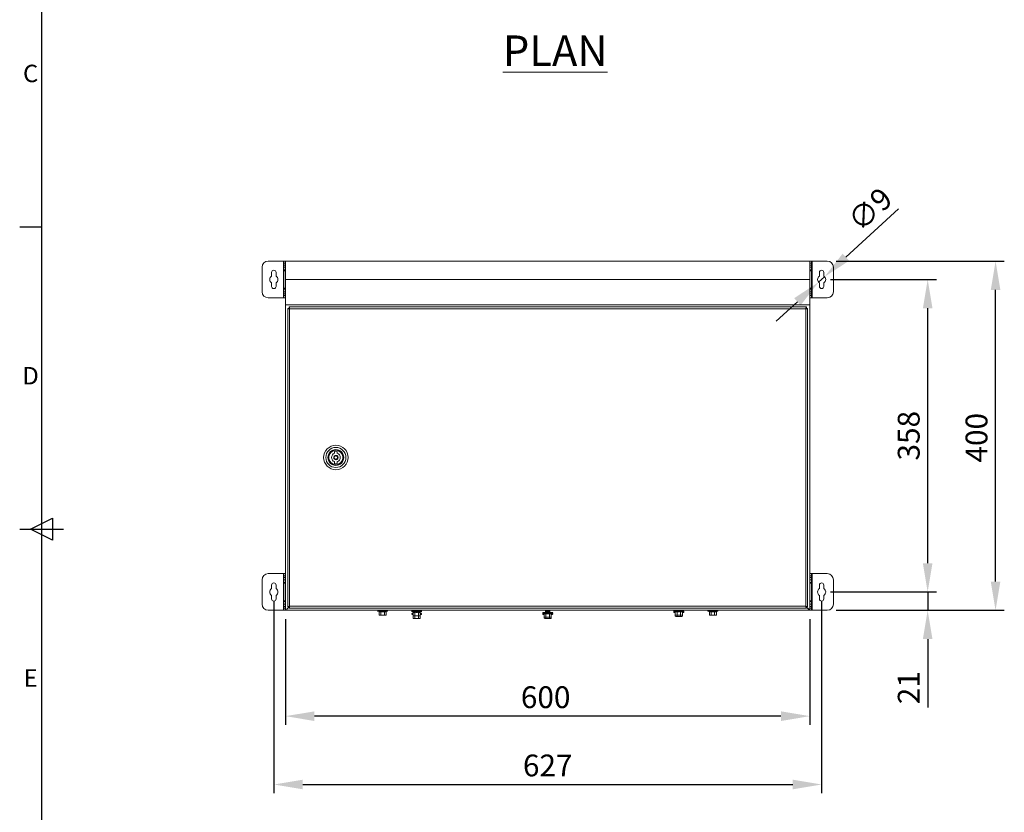
# Model space of a CAD drawing. Units: millimetres. Extents: x 63 to 4384, y 73 to 3148.
# Drawn here: x 259 to 1386, y 1338 to 2246 of the extents above; entities that cross this region are included whole.
import ezdxf
from ezdxf.enums import TextEntityAlignment as Align

# ---------------------------------------------------------------- set-up
doc = ezdxf.new("R2010")
doc.units = ezdxf.units.MM
doc.header["$LTSCALE"] = 2
doc.header["$PDSIZE"] = -1
doc.layers.add('Dimensions', color=7, linetype='Continuous')
doc.layers.add('Title Block', color=7, linetype='Continuous')
doc.styles.add('ISO Proportional', font='ARIALN.TTF', dxfattribs={"width": 0.8})
doc.styles.add('SLDTEXTSTYLE1', font='romans.shx', dxfattribs={"width": 0.75})
doc.styles.get("Standard").update_dxf_attribs({"font": 'romans.shx', "width": 0.8})
doc.dimstyles.new('SLDDIMSTYLE2', dxfattribs={"dimscale": 10, "dimtxt": 2.5, "dimasz": 3.302, "dimexe": 1, "dimexo": 1, "dimgap": 0.926042, "dimtad": 1, "dimdec": 0, "dimrnd": 1e-09, "dimzin": 12, "dimdsep": 46, "dimtxsty": 'Standard', "dimcen": 2, "dimadec": 0, "dimazin": 3, "dimtfac": 1, "dimtdec": 0, "dimtmove": 0, "dimatfit": 0, "dimfxl": 1, "dimfrac": 2, "dimtolj": 1, "dimtzin": 12, "dimarcsym": 0})

# ---------------------------------------------------------------- blocks, each defined once
blk = doc.blocks.new('ISO A1 title block')
at = {"layer": 'Title Block'}
for p, q in [((20, 574), (20, 20)), ((15, 366.25), (20, 366.25)), ((17.5, 297), (22.5, 299.5)), ((22.5, 299.5), (22.5, 294.5)), ((15, 297), (25, 297)), ((22.5, 294.5), (17.5, 297))]:
    blk.add_line(p, q, dxfattribs=at)
at = {"layer": 'Title Block', "style": 'ISO Proportional'}
for s, p in [('C', (17.5, 400.875)), ('D', (17.5, 331.625)), ('E', (17.5, 262.375))]:
    blk.add_text(s, height=4, dxfattribs=at).set_placement(p, align=Align.MIDDLE)
at = {"layer": 'Title Block', "style": 'ISO Proportional', "flags": 8}
for tag, p in [('FILENAME', (747, 43)), ('DATE', (772, 43)), ('SCALE', (802, 43)), ('EDITION', (787, 23)), ('SHEET', (802, 23))]:
    blk.add_attdef(tag, text='', height=2.5, dxfattribs=at).set_placement(p, align=Align.MIDDLE_LEFT)
blk.add_attdef('DRAWING_NUMBER', text='', height=3, dxfattribs=at).set_placement((755, 25), align=Align.MIDDLE)
blk = doc.blocks.new('*D13')
at = {"layer": 'Defpoints', "color": 0, "transparency": 16777216}
for p in [(1183.8, 1969.6), (1376.4, 1969.6), (1183.8, 1569.6)]:
    blk.add_point(p, dxfattribs=at)
at = {"layer": 'Dimensions', "color": 0, "lineweight": -2, "transparency": 16777216}
for p, q in [((1193.8, 1969.6), (1386.4, 1969.6)), ((1376.4, 1602.6), (1376.4, 1936.6)), ((1193.8, 1569.6), (1386.4, 1569.6))]:
    blk.add_line(p, q, dxfattribs=at)
at = {"layer": 'Dimensions', "color": 0, "transparency": 16777216}
for points in [[(1370.9, 1936.6), (1381.9, 1936.6), (1376.4, 1969.6)], [(1370.9, 1602.6), (1381.9, 1602.6), (1376.4, 1569.6)]]:
    blk.add_solid(points, dxfattribs=at)
at = {"layer": 'Dimensions', "color": 0, "transparency": 16777216, "insert": (1342.1, 1767.3), "char_height": 25, "attachment_point": 2, "rotation": 90}
blk.add_mtext('\\A1;400', dxfattribs=at)
blk = doc.blocks.new('*D14')
at = {"layer": 'Defpoints', "color": 0, "transparency": 16777216}
for p in [(563.8, 1569.6), (1163.8, 1569.6), (563.8, 1448.4)]:
    blk.add_point(p, dxfattribs=at)
at = {"layer": 'Dimensions', "color": 0, "lineweight": -2, "transparency": 16777216}
for p, q in [((563.8, 1559.6), (563.8, 1438.4)), ((1163.8, 1559.6), (1163.8, 1438.4)), ((1130.8, 1448.4), (596.8, 1448.4))]:
    blk.add_line(p, q, dxfattribs=at)
at = {"layer": 'Dimensions', "color": 0, "transparency": 16777216}
for points in [[(596.8, 1453.9), (596.8, 1442.8), (563.8, 1448.4)], [(1130.8, 1453.9), (1130.8, 1442.8), (1163.8, 1448.4)]]:
    blk.add_solid(points, dxfattribs=at)
at = {"layer": 'Dimensions', "color": 0, "transparency": 16777216, "insert": (861.4, 1482.6), "char_height": 25, "attachment_point": 2}
blk.add_mtext('\\A1;600', dxfattribs=at)
blk = doc.blocks.new('*D9')
at = {"layer": 'Defpoints', "color": 0, "transparency": 16777216}
for p in [(550.3, 1590.6), (1177.3, 1590.6), (1177.3, 1370.1)]:
    blk.add_point(p, dxfattribs=at)
at = {"layer": 'Dimensions', "color": 0, "lineweight": -2, "transparency": 16777216}
for p, q in [((550.3, 1580.6), (550.3, 1360.1)), ((1177.3, 1580.6), (1177.3, 1360.1)), ((583.3, 1370.1), (1144.3, 1370.1))]:
    blk.add_line(p, q, dxfattribs=at)
at = {"layer": 'Dimensions', "color": 0, "transparency": 16777216}
for points in [[(583.3, 1375.6), (583.3, 1364.6), (550.3, 1370.1)], [(1144.3, 1375.6), (1144.3, 1364.6), (1177.3, 1370.1)]]:
    blk.add_solid(points, dxfattribs=at)
at = {"layer": 'Dimensions', "color": 0, "transparency": 16777216, "insert": (863.8, 1391.9), "char_height": 25, "attachment_point": 5}
blk.add_mtext('\\A1;627', dxfattribs=at)
blk = doc.blocks.new('*D10')
at = {"layer": 'Defpoints', "color": 0, "transparency": 16777216}
for p in [(1177.3, 1948.6), (1298.7, 1948.6), (1177.3, 1590.6)]:
    blk.add_point(p, dxfattribs=at)
at = {"layer": 'Dimensions', "color": 0, "lineweight": -2, "transparency": 16777216}
for p, q in [((1187.3, 1948.6), (1308.7, 1948.6)), ((1298.7, 1623.6), (1298.7, 1915.6)), ((1187.3, 1590.6), (1308.7, 1590.6))]:
    blk.add_line(p, q, dxfattribs=at)
at = {"layer": 'Dimensions', "color": 0, "transparency": 16777216}
for points in [[(1293.2, 1915.6), (1304.2, 1915.6), (1298.7, 1948.6)], [(1293.2, 1623.6), (1304.2, 1623.6), (1298.7, 1590.6)]]:
    blk.add_solid(points, dxfattribs=at)
at = {"layer": 'Dimensions', "color": 0, "transparency": 16777216, "insert": (1277, 1769.6), "char_height": 25, "attachment_point": 5, "rotation": 90}
blk.add_mtext('\\A1;358', dxfattribs=at)
blk = doc.blocks.new('*D11')
at = {"layer": 'Defpoints', "color": 0, "transparency": 16777216}
for p in [(1177.3, 1590.6), (1183.8, 1569.6), (1298.7, 1569.6)]:
    blk.add_point(p, dxfattribs=at)
at = {"layer": 'Dimensions', "color": 0, "lineweight": -2, "transparency": 16777216}
for p, q in [((1298.7, 1623.6), (1298.7, 1656.6)), ((1187.3, 1590.6), (1308.7, 1590.6)), ((1298.7, 1590.6), (1298.7, 1569.6)), ((1193.8, 1569.6), (1308.7, 1569.6)), ((1298.7, 1536.6), (1298.7, 1458.4))]:
    blk.add_line(p, q, dxfattribs=at)
at = {"layer": 'Dimensions', "color": 0, "transparency": 16777216}
for points in [[(1293.2, 1623.6), (1304.2, 1623.6), (1298.7, 1590.6)], [(1293.2, 1536.6), (1304.2, 1536.6), (1298.7, 1569.6)]]:
    blk.add_solid(points, dxfattribs=at)
at = {"layer": 'Dimensions', "color": 0, "transparency": 16777216, "insert": (1277, 1481), "char_height": 25, "attachment_point": 5, "rotation": 90}
blk.add_mtext('\\A1;21', dxfattribs=at)
blk = doc.blocks.new('*D12')
at = {"layer": 'Defpoints', "color": 0, "transparency": 16777216}
for p in [(1180.7, 1951.7), (1173.9, 1945.5)]:
    blk.add_point(p, dxfattribs=at)
at = {"layer": 'Dimensions', "color": 0, "lineweight": -2, "transparency": 16777216}
for p, q in [((1205, 1974.1), (1265.4, 2029.6)), ((1173.9, 1945.5), (1180.7, 1951.7)), ((1149.6, 1923.1), (1125.3, 1900.8))]:
    blk.add_line(p, q, dxfattribs=at)
at = {"layer": 'Dimensions', "color": 0, "transparency": 16777216}
for points in [[(1201.3, 1978.1), (1208.8, 1970), (1180.7, 1951.7)], [(1145.9, 1927.2), (1153.3, 1919.1), (1173.9, 1945.5)]]:
    blk.add_solid(points, dxfattribs=at)
at = {"layer": 'Dimensions', "color": 0, "transparency": 16777216, "insert": (1232.7, 2029), "char_height": 25, "attachment_point": 5, "rotation": 42.5868}
blk.add_mtext('\\A1;∅9', dxfattribs=at)

msp = doc.modelspace()

# ---------------------------------------------------------------- linework, layer by layer
at = {"color": 7, "linetype": 'Continuous', "lineweight": 18}
for p, q in [((536.8, 1962.6), (536.8, 1934.6)), ((561.2, 1969.6), (543.8, 1969.6)), ((561.8, 1969.6), (561.2, 1969.6)), ((561.2, 1969.6), (561.2, 1927.6)), ((561.8, 1969.6), (563.8, 1969.6)), ((561.8, 1967.1), (561.8, 1969.6)), ((563.8, 1967.1), (561.8, 1967.1)), ((561.8, 1967.1), (561.8, 1965.1)), ((561.8, 1965.1), (563.8, 1965.1)), ((561.8, 1962.6), (561.8, 1965.1)), ((563.8, 1962.6), (561.8, 1962.6)), ((561.8, 1962.6), (561.8, 1959.6)), ((563.8, 1969.6), (1163.8, 1969.6)), ((563.8, 1948.6), (563.8, 1969.6)), ((1163.8, 1969.6), (1165.8, 1969.6)), ((1163.8, 1948.6), (1163.8, 1969.6)), ((1165.8, 1967.1), (1163.8, 1967.1)), ((1163.8, 1965.1), (1165.8, 1965.1)), ((1165.8, 1962.6), (1163.8, 1962.6)), ((1165.8, 1969.6), (1165.8, 1967.1)), ((1166.4, 1969.6), (1165.8, 1969.6)), ((1165.8, 1965.1), (1165.8, 1967.1)), ((1165.8, 1965.1), (1165.8, 1962.6)), ((1165.8, 1959.6), (1165.8, 1962.6)), ((1166.4, 1927.6), (1166.4, 1969.6)), ((1183.8, 1969.6), (1166.4, 1969.6)), ((1190.8, 1934.6), (1190.8, 1962.6)), ((547.8, 1956.6), (547.8, 1952.5)), ((552.8, 1952.5), (552.8, 1956.6)), ((563.8, 1959.6), (561.8, 1959.6)), ((561.8, 1958.6), (561.8, 1959.6)), ((561.8, 1958.6), (563.8, 1958.6)), ((561.8, 1938.6), (561.8, 1958.6)), ((1163.8, 1959.6), (1165.8, 1959.6)), ((1163.8, 1958.6), (1165.8, 1958.6)), ((1165.8, 1959.6), (1165.8, 1958.6)), ((1165.8, 1958.6), (1165.8, 1938.6)), ((1174.8, 1956.6), (1174.8, 1952.5)), ((1179.8, 1952.5), (1179.8, 1956.6)), ((547.8, 1944.7), (547.8, 1940.6)), ((552.8, 1940.6), (552.8, 1944.7)), ((563.8, 1938.6), (561.8, 1938.6)), ((561.8, 1937.6), (561.8, 1938.6)), ((563.8, 1948.6), (1163.8, 1948.6)), ((563.8, 1919.6), (563.8, 1948.6)), ((1163.8, 1919.6), (1163.8, 1948.6)), ((1165.8, 1938.6), (1163.8, 1938.6)), ((1165.8, 1938.6), (1165.8, 1937.6)), ((1174.8, 1944.7), (1174.8, 1940.6)), ((1179.8, 1940.6), (1179.8, 1944.7)), ((543.8, 1927.6), (561.2, 1927.6)), ((561.2, 1927.6), (561.8, 1927.6)), ((563.8, 1937.6), (561.8, 1937.6)), ((561.8, 1937.6), (561.8, 1934.6)), ((561.8, 1932.1), (561.8, 1934.6)), ((561.8, 1934.6), (563.8, 1934.6)), ((561.8, 1932.1), (561.8, 1930.1)), ((563.8, 1932.1), (561.8, 1932.1)), ((561.8, 1930.1), (563.8, 1930.1)), ((561.8, 1927.6), (561.8, 1930.1)), ((563.8, 1927.6), (561.8, 1927.6)), ((1163.8, 1937.6), (1165.8, 1937.6)), ((1163.8, 1934.6), (1165.8, 1934.6)), ((1165.8, 1932.1), (1163.8, 1932.1)), ((1163.8, 1930.1), (1165.8, 1930.1)), ((1165.8, 1927.6), (1163.8, 1927.6)), ((1165.8, 1934.6), (1165.8, 1937.6)), ((1165.8, 1934.6), (1165.8, 1932.1)), ((1165.8, 1930.1), (1165.8, 1932.1)), ((1165.8, 1930.1), (1165.8, 1927.6)), ((1165.8, 1927.6), (1166.4, 1927.6)), ((1166.4, 1927.6), (1183.8, 1927.6)), ((563.8, 1919.6), (1163.8, 1919.6)), ((563.8, 1569.6), (563.8, 1919.6)), ((567.9, 1915.6), (567.9, 1917.1)), ((567.9, 1917.1), (1159.8, 1917.1)), ((1159.8, 1915.6), (1159.8, 1917.1)), ((1163.8, 1569.6), (1163.8, 1919.6)), ((566.3, 1573.7), (566.3, 1915.5)), ((567.8, 1915.5), (566.3, 1915.5)), ((568.4, 1915), (568.4, 1574.2)), ((1159.2, 1915), (568.4, 1915)), ((1159.2, 1574.2), (1159.2, 1915)), ((1159.8, 1915.5), (1161.3, 1915.5)), ((1161.3, 1915.5), (1161.3, 1573.7)), ((619.8, 1749.4), (619.8, 1751.7)), ((622.8, 1751.7), (622.8, 1749.4)), ((619.8, 1739.9), (619.8, 1737.6)), ((622.8, 1737.6), (622.8, 1739.9)), ((536.8, 1604.6), (536.8, 1576.6)), ((561.2, 1611.6), (543.8, 1611.6)), ((561.8, 1611.6), (561.2, 1611.6)), ((561.2, 1611.6), (561.2, 1569.6)), ((561.8, 1611.6), (563.8, 1611.6)), ((561.8, 1609.1), (561.8, 1611.6)), ((563.8, 1609.1), (561.8, 1609.1)), ((561.8, 1609.1), (561.8, 1607.1)), ((561.8, 1607.1), (563.8, 1607.1)), ((561.8, 1604.6), (561.8, 1607.1)), ((563.8, 1604.6), (561.8, 1604.6)), ((561.8, 1604.6), (561.8, 1601.6)), ((563.8, 1601.6), (561.8, 1601.6)), ((561.8, 1600.6), (561.8, 1601.6)), ((561.8, 1600.6), (563.8, 1600.6)), ((561.8, 1580.6), (561.8, 1600.6)), ((1163.8, 1611.6), (1165.8, 1611.6)), ((1165.8, 1609.1), (1163.8, 1609.1)), ((1163.8, 1607.1), (1165.8, 1607.1)), ((1165.8, 1604.6), (1163.8, 1604.6)), ((1163.8, 1601.6), (1165.8, 1601.6)), ((1163.8, 1600.6), (1165.8, 1600.6)), ((1165.8, 1611.6), (1165.8, 1609.1)), ((1166.4, 1611.6), (1165.8, 1611.6)), ((1165.8, 1607.1), (1165.8, 1609.1)), ((1165.8, 1607.1), (1165.8, 1604.6)), ((1165.8, 1601.6), (1165.8, 1604.6)), ((1165.8, 1601.6), (1165.8, 1600.6)), ((1165.8, 1600.6), (1165.8, 1580.6)), ((1166.4, 1569.6), (1166.4, 1611.6)), ((1183.8, 1611.6), (1166.4, 1611.6)), ((1190.8, 1576.6), (1190.8, 1604.6)), ((547.8, 1598.6), (547.8, 1594.5)), ((552.8, 1594.5), (552.8, 1598.6)), ((1174.8, 1598.6), (1174.8, 1594.5)), ((1179.8, 1594.5), (1179.8, 1598.6)), ((547.8, 1586.7), (547.8, 1582.6)), ((552.8, 1582.6), (552.8, 1586.7)), ((563.8, 1580.6), (561.8, 1580.6)), ((561.8, 1579.6), (561.8, 1580.6)), ((563.8, 1579.6), (561.8, 1579.6)), ((561.8, 1579.6), (561.8, 1576.6)), ((1165.8, 1580.6), (1163.8, 1580.6)), ((1163.8, 1579.6), (1165.8, 1579.6)), ((1165.8, 1580.6), (1165.8, 1579.6)), ((1165.8, 1576.6), (1165.8, 1579.6)), ((1174.8, 1586.7), (1174.8, 1582.6)), ((1179.8, 1582.6), (1179.8, 1586.7)), ((543.8, 1569.6), (561.2, 1569.6)), ((561.2, 1569.6), (561.8, 1569.6)), ((561.8, 1574.1), (561.8, 1576.6)), ((561.8, 1576.6), (563.8, 1576.6)), ((561.8, 1574.1), (561.8, 1572.1)), ((563.8, 1574.1), (561.8, 1574.1)), ((561.8, 1572.1), (563.8, 1572.1)), ((561.8, 1569.6), (561.8, 1572.1)), ((563.8, 1569.6), (561.8, 1569.6)), ((563.8, 1569.6), (565, 1569.6)), ((565, 1570.8), (568.4, 1574.2)), ((565, 1570.8), (565, 1569.6)), ((565.3, 1569.6), (565, 1569.6)), ((568, 1573.6), (565.3, 1570.8)), ((565.3, 1569.6), (565.3, 1570.8)), ((565.3, 1569.6), (1162.4, 1569.6)), ((567.8, 1573.7), (566.3, 1573.7)), ((567.9, 1573.6), (567.9, 1572.1)), ((1159.8, 1572.1), (567.9, 1572.1)), ((568.4, 1574.2), (1159.2, 1574.2)), ((669.5, 1568.5), (670.7, 1568.1)), ((669.6, 1569.6), (669.6, 1569.5)), ((674.8, 1569.5), (669.6, 1569.5)), ((670.7, 1568.1), (670.8, 1568.1)), ((670.8, 1568), (670.8, 1564.2)), ((672.8, 1568.1), (674.8, 1567.9)), ((672.8, 1568), (672.8, 1564.2)), ((674.8, 1569.5), (674.8, 1568.5)), ((680, 1569.5), (674.8, 1569.5)), ((674.8, 1567.9), (674.8, 1568.5)), ((674.8, 1567.9), (676.9, 1568.1)), ((676.8, 1568), (676.8, 1564.2)), ((678.8, 1568.1), (678.9, 1568.1)), ((678.9, 1568.1), (680.2, 1568.5)), ((678.9, 1568), (678.9, 1564.2)), ((680, 1569.5), (680, 1569.6)), ((708.5, 1568), (709.7, 1567.5)), ((708.6, 1569), (708.6, 1568.9)), ((708.6, 1569), (719, 1569)), ((713.8, 1568.9), (708.6, 1568.9)), ((709.7, 1567.5), (709.8, 1567.5)), ((709.8, 1567.4), (709.8, 1563.6)), ((711.5, 1569.6), (711.3, 1569.5)), ((711.6, 1569.6), (711.3, 1569.4)), ((711.3, 1569.5), (711.3, 1569.4)), ((711.4, 1569.5), (711.3, 1569.5)), ((711.3, 1569.4), (711.3, 1569.1)), ((713.8, 1569.4), (711.3, 1569.4)), ((711.8, 1567.5), (713.8, 1567.3)), ((711.8, 1567.4), (711.8, 1563.6)), ((716.3, 1569.4), (713.8, 1569.4)), ((713.8, 1569.4), (713.8, 1569.1)), ((713.8, 1569.1), (713.8, 1569)), ((713.8, 1568.9), (713.8, 1568)), ((719, 1568.9), (713.8, 1568.9)), ((713.8, 1567.3), (713.8, 1568)), ((713.8, 1567.3), (715.9, 1567.5)), ((715.8, 1567.4), (715.8, 1563.6)), ((716.1, 1569.6), (716.3, 1569.5)), ((716.1, 1569.6), (716.3, 1569.4)), ((716.3, 1569.5), (716.2, 1569.5)), ((716.3, 1569.4), (716.3, 1569.5)), ((716.3, 1569.1), (716.3, 1569.4)), ((717.8, 1567.5), (717.9, 1567.5)), ((717.9, 1567.5), (719.2, 1568)), ((717.9, 1567.4), (717.9, 1563.6)), ((719, 1568.9), (719, 1569)), ((858.6, 1567.3), (858.6, 1567.2)), ((858.6, 1567.3), (869, 1567.3)), ((863.8, 1567.2), (858.6, 1567.2)), ((861.5, 1569.6), (861.3, 1569.5)), ((861.3, 1569.5), (861.3, 1569.3)), ((861.8, 1569.5), (861.3, 1569.2)), ((861.7, 1569.5), (861.3, 1569.5)), ((861.4, 1569.3), (861.3, 1569.3)), ((861.5, 1569.3), (861.3, 1569.3)), ((861.3, 1569.2), (861.3, 1569.1)), ((863.8, 1569.2), (861.3, 1569.2)), ((863.8, 1569.1), (861.3, 1569.1)), ((861.8, 1568.8), (861.3, 1569.1)), ((861.6, 1568.9), (861.3, 1568.7)), ((861.8, 1568.8), (861.3, 1568.5)), ((861.3, 1568.7), (861.3, 1568.6)), ((861.7, 1568.7), (861.3, 1568.7)), ((861.5, 1568.6), (861.3, 1568.6)), ((861.4, 1568.5), (861.3, 1568.6)), ((861.3, 1568.5), (861.3, 1568.3)), ((863.8, 1568.5), (861.3, 1568.5)), ((863.8, 1568.3), (861.3, 1568.3)), ((861.8, 1568), (861.3, 1568.3)), ((861.6, 1568.1), (861.3, 1567.9)), ((861.8, 1568), (861.3, 1567.7)), ((861.3, 1567.9), (861.3, 1567.8)), ((861.7, 1567.9), (861.3, 1567.9)), ((861.4, 1567.7), (861.3, 1567.8)), ((861.5, 1567.8), (861.3, 1567.8)), ((861.3, 1567.7), (861.3, 1567.4)), ((863.8, 1567.7), (861.3, 1567.7)), ((861.8, 1569.5), (861.7, 1569.6)), ((865.9, 1569.5), (861.8, 1569.5)), ((865.9, 1568.8), (861.8, 1568.8)), ((865.9, 1568), (861.8, 1568)), ((863.8, 1569.2), (863.8, 1569.1)), ((866.3, 1569.2), (863.8, 1569.2)), ((866.3, 1569.1), (863.8, 1569.1)), ((863.8, 1568.5), (863.8, 1568.3)), ((866.3, 1568.5), (863.8, 1568.5)), ((866.3, 1568.3), (863.8, 1568.3)), ((863.8, 1567.7), (863.8, 1567.4)), ((866.3, 1567.7), (863.8, 1567.7)), ((863.8, 1567.4), (863.8, 1567.3)), ((863.8, 1567.2), (863.8, 1566.2)), ((869, 1567.2), (863.8, 1567.2)), ((865.9, 1569.5), (866, 1569.6)), ((865.9, 1569.5), (866.3, 1569.2)), ((865.9, 1568.8), (866.3, 1569.1)), ((865.9, 1568.8), (866.3, 1568.5)), ((865.9, 1568), (866.3, 1568.3)), ((865.9, 1568), (866.3, 1567.7)), ((866.3, 1569.5), (866, 1569.5)), ((866, 1568.9), (866.3, 1568.7)), ((866.3, 1568.7), (866, 1568.7)), ((866, 1568.1), (866.3, 1567.9)), ((866.3, 1567.9), (866, 1567.9)), ((866.1, 1569.6), (866.3, 1569.5)), ((866.3, 1569.3), (866.2, 1569.3)), ((866.3, 1568.6), (866.2, 1568.6)), ((866.3, 1567.8), (866.2, 1567.8)), ((866.3, 1569.3), (866.3, 1569.5)), ((866.3, 1569.3), (866.3, 1569.3)), ((866.3, 1569.1), (866.3, 1569.2)), ((866.3, 1568.6), (866.3, 1568.7)), ((866.3, 1568.5), (866.3, 1568.6)), ((866.3, 1568.3), (866.3, 1568.5)), ((866.3, 1567.8), (866.3, 1567.9)), ((866.3, 1567.7), (866.3, 1567.8)), ((866.3, 1567.4), (866.3, 1567.7)), ((869, 1567.2), (869, 1567.3)), ((1008.5, 1568.6), (1009.7, 1568.2)), ((1008.5, 1567.2), (1009.7, 1566.7)), ((1008.6, 1568.3), (1008.6, 1568.2)), ((1008.6, 1568.3), (1009.5, 1568.3)), ((1009.6, 1568.2), (1008.6, 1568.2)), ((1009.7, 1568.2), (1009.8, 1568.2)), ((1009.8, 1568.1), (1009.8, 1564.3)), ((1011.8, 1568.2), (1013.8, 1568)), ((1011.8, 1568.1), (1011.8, 1564.3)), ((1013.8, 1569.6), (1013.8, 1568.6)), ((1013.8, 1568), (1013.8, 1568.6)), ((1013.8, 1568), (1015.9, 1568.2)), ((1015.8, 1568.1), (1015.8, 1564.3)), ((1017.8, 1568.2), (1017.9, 1568.2)), ((1017.9, 1568.2), (1019.2, 1568.6)), ((1017.9, 1568.1), (1017.9, 1564.3)), ((1017.9, 1566.7), (1019.2, 1567.2)), ((1019, 1568.2), (1018, 1568.2)), ((1018.2, 1568.3), (1019, 1568.3)), ((1019, 1568.2), (1019, 1568.3)), ((1047.5, 1568.5), (1048.7, 1568.1)), ((1047.6, 1569.6), (1047.6, 1569.5)), ((1052.8, 1569.5), (1047.6, 1569.5)), ((1048.7, 1568.1), (1048.8, 1568.1)), ((1048.8, 1568), (1048.8, 1564.2)), ((1050.8, 1568.1), (1052.8, 1567.9)), ((1050.8, 1568), (1050.8, 1564.2)), ((1052.8, 1569.5), (1052.8, 1568.5)), ((1058, 1569.5), (1052.8, 1569.5)), ((1052.8, 1567.9), (1052.8, 1568.5)), ((1052.8, 1567.9), (1054.9, 1568.1)), ((1054.8, 1568), (1054.8, 1564.2)), ((1056.8, 1568.1), (1056.9, 1568.1)), ((1056.9, 1568.1), (1058.2, 1568.5)), ((1056.9, 1568), (1056.9, 1564.2)), ((1058, 1569.5), (1058, 1569.6)), ((1159.3, 1574.1), (1162.6, 1570.8)), ((1162.4, 1570.8), (1159.6, 1573.6)), ((1159.8, 1573.7), (1161.3, 1573.7)), ((1159.8, 1573.6), (1159.8, 1572.1)), ((1162.4, 1569.6), (1162.4, 1570.8)), ((1162.6, 1569.6), (1162.4, 1569.6)), ((1162.6, 1570.8), (1162.6, 1569.6)), ((1162.6, 1569.6), (1163.8, 1569.6)), ((1163.8, 1576.6), (1165.8, 1576.6)), ((1165.8, 1574.1), (1163.8, 1574.1)), ((1163.8, 1572.1), (1165.8, 1572.1)), ((1165.8, 1569.6), (1163.8, 1569.6)), ((1165.8, 1576.6), (1165.8, 1574.1)), ((1165.8, 1572.1), (1165.8, 1574.1)), ((1165.8, 1572.1), (1165.8, 1569.6)), ((1165.8, 1569.6), (1166.4, 1569.6)), ((1166.4, 1569.6), (1183.8, 1569.6)), ((670.8, 1564.2), (671.3, 1563.9)), ((671.8, 1563.9), (670.8, 1564.2)), ((671.3, 1563.9), (671.8, 1563.9)), ((672.8, 1564.2), (671.8, 1563.9)), ((674.8, 1563.9), (671.8, 1563.9)), ((674.8, 1563.9), (672.8, 1564.2)), ((676.8, 1564.2), (674.8, 1563.9)), ((674.8, 1563.9), (677.9, 1563.9)), ((677.9, 1563.9), (676.8, 1564.2)), ((678.9, 1564.2), (677.9, 1563.9)), ((677.9, 1563.9), (678.3, 1563.9)), ((678.3, 1563.9), (678.9, 1564.2)), ((708.5, 1564.9), (709.7, 1564.5)), ((708.6, 1566), (708.6, 1565.9)), ((708.6, 1566), (709.8, 1566)), ((709.8, 1565.9), (708.6, 1565.9)), ((709.8, 1563.6), (710.3, 1563.3)), ((709.8, 1563.6), (709.8, 1560.6)), ((710.8, 1563.3), (709.8, 1563.6)), ((709.8, 1560.6), (710.3, 1560.3)), ((710.8, 1560.3), (709.8, 1560.6)), ((710.3, 1563.3), (710.8, 1563.3)), ((710.3, 1560.3), (710.8, 1560.3)), ((711.8, 1563.6), (710.8, 1563.3)), ((713.8, 1563.3), (710.8, 1563.3)), ((711.8, 1560.6), (710.8, 1560.3)), ((713.8, 1560.3), (710.8, 1560.3)), ((713.8, 1563.3), (711.8, 1563.6)), ((711.8, 1563.3), (711.8, 1560.6)), ((713.8, 1560.3), (711.8, 1560.6)), ((715.8, 1563.6), (713.8, 1563.3)), ((713.8, 1563.3), (716.9, 1563.3)), ((715.8, 1560.6), (713.8, 1560.3)), ((713.8, 1560.3), (716.9, 1560.3)), ((716.9, 1563.3), (715.8, 1563.6)), ((715.8, 1563.3), (715.8, 1560.6)), ((716.9, 1560.3), (715.8, 1560.6)), ((717.9, 1563.6), (716.9, 1563.3)), ((716.9, 1563.3), (717.3, 1563.3)), ((717.9, 1560.6), (716.9, 1560.3)), ((716.9, 1560.3), (717.3, 1560.3)), ((717.3, 1563.3), (717.9, 1563.6)), ((717.3, 1560.3), (717.9, 1560.6)), ((717.9, 1566), (719, 1566)), ((719, 1565.9), (717.9, 1565.9)), ((717.9, 1564.5), (719.2, 1564.9)), ((717.9, 1563.6), (717.9, 1560.6)), ((719, 1565.9), (719, 1566)), ((858.5, 1566.2), (859.7, 1565.8)), ((858.5, 1564.9), (859.7, 1564.5)), ((858.6, 1566), (858.6, 1565.9)), ((858.6, 1566), (859.1, 1566)), ((859.4, 1565.9), (858.6, 1565.9)), ((859.7, 1565.8), (859.8, 1565.8)), ((859.8, 1565.7), (859.8, 1561.9)), ((859.8, 1561.9), (860.3, 1561.6)), ((860.8, 1561.6), (859.8, 1561.9)), ((859.8, 1561.9), (859.8, 1560.6)), ((859.8, 1560.6), (860.3, 1560.3)), ((860.8, 1560.3), (859.8, 1560.6)), ((860.3, 1561.6), (860.8, 1561.6)), ((860.3, 1560.3), (860.8, 1560.3)), ((861.8, 1561.9), (860.8, 1561.6)), ((863.8, 1561.6), (860.8, 1561.6)), ((861.8, 1560.6), (860.8, 1560.3)), ((863.8, 1560.3), (860.8, 1560.3)), ((861.8, 1565.8), (863.8, 1565.6)), ((861.8, 1565.7), (861.8, 1561.9)), ((863.8, 1561.6), (861.8, 1561.9)), ((861.8, 1561.6), (861.8, 1560.6)), ((863.8, 1560.3), (861.8, 1560.6)), ((863.8, 1565.6), (863.8, 1566.2)), ((863.8, 1565.6), (865.9, 1565.8)), ((865.8, 1561.9), (863.8, 1561.6)), ((863.8, 1561.6), (866.9, 1561.6)), ((865.8, 1560.6), (863.8, 1560.3)), ((863.8, 1560.3), (866.9, 1560.3)), ((865.8, 1565.7), (865.8, 1561.9)), ((866.9, 1561.6), (865.8, 1561.9)), ((865.8, 1561.6), (865.8, 1560.6)), ((866.9, 1560.3), (865.8, 1560.6)), ((867.9, 1561.9), (866.9, 1561.6)), ((866.9, 1561.6), (867.3, 1561.6)), ((867.9, 1560.6), (866.9, 1560.3)), ((866.9, 1560.3), (867.3, 1560.3)), ((867.3, 1561.6), (867.9, 1561.9)), ((867.3, 1560.3), (867.9, 1560.6)), ((867.8, 1565.8), (867.9, 1565.8)), ((867.9, 1565.8), (869.2, 1566.2)), ((867.9, 1565.7), (867.9, 1561.9)), ((867.9, 1564.5), (869.2, 1564.9)), ((867.9, 1561.9), (867.9, 1560.6)), ((869, 1565.9), (868.3, 1565.9)), ((868.6, 1566), (869, 1566)), ((869, 1565.9), (869, 1566)), ((1009.8, 1564.3), (1010.3, 1564)), ((1009.8, 1564.3), (1009.8, 1562.9)), ((1010.8, 1564), (1009.8, 1564.3)), ((1009.8, 1562.9), (1010.3, 1562.6)), ((1010.8, 1562.6), (1009.8, 1562.9)), ((1010.3, 1564), (1010.8, 1564)), ((1010.3, 1562.6), (1010.8, 1562.6)), ((1011.8, 1564.3), (1010.8, 1564)), ((1013.8, 1564), (1010.8, 1564)), ((1011.8, 1562.9), (1010.8, 1562.6)), ((1013.8, 1562.6), (1010.8, 1562.6)), ((1013.8, 1564), (1011.8, 1564.3)), ((1011.8, 1564), (1011.8, 1562.9)), ((1013.8, 1562.6), (1011.8, 1562.9)), ((1015.8, 1564.3), (1013.8, 1564)), ((1013.8, 1564), (1016.9, 1564)), ((1015.8, 1562.9), (1013.8, 1562.6)), ((1013.8, 1562.6), (1016.9, 1562.6)), ((1016.9, 1564), (1015.8, 1564.3)), ((1015.8, 1564), (1015.8, 1562.9)), ((1016.9, 1562.6), (1015.8, 1562.9)), ((1017.9, 1564.3), (1016.9, 1564)), ((1016.9, 1564), (1017.3, 1564)), ((1017.9, 1562.9), (1016.9, 1562.6)), ((1016.9, 1562.6), (1017.3, 1562.6)), ((1017.3, 1564), (1017.9, 1564.3)), ((1017.3, 1562.6), (1017.9, 1562.9)), ((1017.9, 1564.3), (1017.9, 1562.9)), ((1048.8, 1564.2), (1049.3, 1563.9)), ((1049.8, 1563.9), (1048.8, 1564.2)), ((1049.3, 1563.9), (1049.8, 1563.9)), ((1050.8, 1564.2), (1049.8, 1563.9)), ((1052.8, 1563.9), (1049.8, 1563.9)), ((1052.8, 1563.9), (1050.8, 1564.2)), ((1054.8, 1564.2), (1052.8, 1563.9)), ((1052.8, 1563.9), (1055.9, 1563.9)), ((1055.9, 1563.9), (1054.8, 1564.2)), ((1056.9, 1564.2), (1055.9, 1563.9)), ((1055.9, 1563.9), (1056.3, 1563.9)), ((1056.3, 1563.9), (1056.9, 1564.2))]:
    msp.add_line(p, q, dxfattribs=at)
at = {"color": 8, "linetype": 'Continuous', "lineweight": 18}
for p, q in [((674.8, 1568.5), (669.5, 1568.5)), ((680.2, 1568.5), (674.8, 1568.5)), ((713.8, 1568), (708.5, 1568)), ((711.3, 1569.1), (713.8, 1569.1)), ((713.8, 1569.1), (716.3, 1569.1)), ((719.2, 1568), (713.8, 1568)), ((861.3, 1567.4), (863.8, 1567.4)), ((863.8, 1567.4), (866.3, 1567.4)), ((1013.8, 1568.6), (1008.5, 1568.6)), ((1009.8, 1567.2), (1008.5, 1567.2)), ((1019.2, 1568.6), (1013.8, 1568.6)), ((1019.2, 1567.2), (1017.9, 1567.2)), ((1052.8, 1568.5), (1047.5, 1568.5)), ((1058.2, 1568.5), (1052.8, 1568.5)), ((709.8, 1564.9), (708.5, 1564.9)), ((719.2, 1564.9), (717.9, 1564.9)), ((863.8, 1566.2), (858.5, 1566.2)), ((859.8, 1564.9), (858.5, 1564.9)), ((869.2, 1566.2), (863.8, 1566.2)), ((869.2, 1564.9), (867.9, 1564.9))]:
    msp.add_line(p, q, dxfattribs=at)
at = {"color": 7, "linetype": 'Continuous', "lineweight": 18}
for centre, radius, start, end in [((543.8, 1962.6), 7, 90, 180), ((1183.8, 1962.6), 7, 0, 90), ((550.3, 1948.6), 4.63, 122.7204, 237.2796), ((550.3, 1956.6), 2.5, 0, 180), ((550.3, 1948.6), 4.63, 302.7204, 57.2796), ((1177.3, 1948.6), 4.63, 122.7204, 237.2796), ((1177.3, 1956.6), 2.5, 0, 180), ((1177.3, 1948.6), 4.63, 302.7204, 57.2796), ((550.3, 1940.6), 2.5, 180, 0), ((1177.3, 1940.6), 2.5, 180, 0), ((543.8, 1934.6), 7, 180, 270), ((1183.8, 1934.6), 7, 270, 0), ((621.3, 1744.7), 14, 0, 180), ((621.3, 1744.7), 11.5, 0, 180), ((621.3, 1744.7), 9.1, 360, 180), ((621.3, 1744.7), 8.15, 90, 270), ((621.3, 1744.7), 5, 107.4576, 252.5424), ((621.3, 1744.7), 7.2, 77.9753, 102.0247), ((621.3, 1744.7), 8.15, 270, 90), ((621.3, 1744.7), 5, 287.4576, 72.5424), ((621.3, 1744.7), 14, 180, 0), ((621.3, 1744.7), 11.5, 180, 0), ((621.3, 1744.7), 9.1, 180, 360), ((621.3, 1744.7), 7.2, 257.9753, 282.0247), ((543.8, 1604.6), 7, 90, 180), ((550.3, 1598.6), 2.5, 0, 180), ((1177.3, 1598.6), 2.5, 0, 180), ((1183.8, 1604.6), 7, 0, 90), ((550.3, 1590.6), 4.63, 122.7204, 237.2796), ((550.3, 1590.6), 4.63, 302.7204, 57.2796), ((1177.3, 1590.6), 4.63, 122.7204, 237.2796), ((1177.3, 1590.6), 4.63, 302.7204, 57.2796), ((550.3, 1582.6), 2.5, 180, 0), ((1177.3, 1582.6), 2.5, 180, 0), ((543.8, 1576.6), 7, 180, 270), ((669.6, 1569), 0.5, 90, 250), ((680, 1569), 0.5, 290, 90), ((708.6, 1568.4), 0.5, 90, 250), ((711.1, 1569.1), 0.2, 330, 0), ((716.5, 1569.1), 0.2, 180, 210), ((719, 1568.4), 0.5, 290, 90), ((858.6, 1566.7), 0.5, 90, 250), ((861.1, 1567.4), 0.2, 330, 0), ((866.5, 1567.4), 0.2, 180, 210), ((869, 1566.7), 0.5, 290, 90), ((1008.6, 1569.1), 0.5, 90, 250), ((1008.6, 1567.7), 0.5, 90, 250), ((1019, 1569.1), 0.5, 290, 90), ((1019, 1567.7), 0.5, 290, 90), ((1047.6, 1569), 0.5, 90, 250), ((1058, 1569), 0.5, 290, 90), ((1183.8, 1576.6), 7, 270, 0), ((708.6, 1565.4), 0.5, 90, 250), ((719, 1565.4), 0.5, 290, 90), ((858.6, 1565.4), 0.5, 90, 250), ((869, 1565.4), 0.5, 290, 90)]:
    msp.add_arc(centre, radius, start, end, dxfattribs=at)
for points in [[(568.4, 1915), (568.4, 1915.3), (568.3, 1915.8), (568.2, 1916.5), (568, 1917), (567.9, 1917.1), (567.9, 1917.1)], [(1159.2, 1915), (1159.3, 1915.3), (1159.4, 1915.8), (1159.5, 1916.5), (1159.6, 1917), (1159.7, 1917.1), (1159.8, 1917.1)], [(566.3, 1915.5), (566.4, 1915.5), (566.4, 1915.4), (566.9, 1915.3), (567.6, 1915.1), (568.1, 1915.1), (568.4, 1915)], [(567.8, 1915.5), (567.8, 1915.5), (567.8, 1915.4), (568, 1915.3), (568.2, 1915.1), (568.3, 1915.1), (568.4, 1915)], [(568.4, 1915), (568.4, 1915.1), (568.3, 1915.2), (568.2, 1915.4), (568, 1915.6), (567.9, 1915.6), (567.9, 1915.6)], [(1159.2, 1915), (1159.3, 1915.1), (1159.4, 1915.2), (1159.5, 1915.4), (1159.6, 1915.6), (1159.7, 1915.6), (1159.8, 1915.6)], [(1161.3, 1915.5), (1161.3, 1915.5), (1161.2, 1915.4), (1160.7, 1915.3), (1160, 1915.1), (1159.5, 1915.1), (1159.2, 1915)], [(1159.8, 1915.5), (1159.8, 1915.5), (1159.8, 1915.4), (1159.7, 1915.3), (1159.5, 1915.1), (1159.3, 1915.1), (1159.2, 1915)], [(623.8, 1744.7), (623.7, 1745), (623.7, 1745.6), (623.1, 1746.5), (622.3, 1747), (621.3, 1747.2), (620.3, 1747), (619.5, 1746.5), (618.9, 1745.6), (618.8, 1745), (618.8, 1744.7)], [(618.8, 1744.7), (618.8, 1744.3), (618.9, 1743.7), (619.5, 1742.8), (620.3, 1742.3), (621.3, 1742.1), (622.3, 1742.3), (623.1, 1742.8), (623.7, 1743.7), (623.7, 1744.3), (623.8, 1744.7)], [(623.3, 1744.7), (623.2, 1744.9), (623.2, 1745.4), (622.7, 1746.1), (622.1, 1746.6), (621.3, 1746.7), (620.5, 1746.6), (619.8, 1746.1), (619.4, 1745.4), (619.3, 1744.9), (619.3, 1744.7)], [(619.3, 1744.7), (619.3, 1744.4), (619.4, 1743.9), (619.8, 1743.2), (620.5, 1742.8), (621.3, 1742.6), (622.1, 1742.8), (622.7, 1743.2), (623.2, 1743.9), (623.2, 1744.4), (623.3, 1744.7)], [(566.3, 1573.7), (566.4, 1573.7), (566.4, 1573.8), (566.9, 1573.9), (567.6, 1574.1), (568.1, 1574.2), (568.4, 1574.2)], [(567.8, 1573.7), (567.8, 1573.7), (567.8, 1573.8), (568, 1573.9), (568.2, 1574.1), (568.3, 1574.2), (568.4, 1574.2)], [(568.4, 1574.2), (568.4, 1573.9), (568.3, 1573.4), (568.2, 1572.7), (568, 1572.2), (567.9, 1572.1), (567.9, 1572.1)], [(568.4, 1574.2), (568.4, 1574.1), (568.3, 1574), (568.2, 1573.8), (568, 1573.6), (567.9, 1573.6), (567.9, 1573.6)], [(1159.2, 1574.2), (1159.5, 1574.2), (1160, 1574.1), (1160.7, 1573.9), (1161.2, 1573.8), (1161.3, 1573.7), (1161.3, 1573.7)], [(1159.2, 1574.2), (1159.3, 1574.2), (1159.5, 1574.1), (1159.7, 1573.9), (1159.8, 1573.8), (1159.8, 1573.7), (1159.8, 1573.7)], [(1159.8, 1572.1), (1159.7, 1572.1), (1159.6, 1572.2), (1159.5, 1572.7), (1159.4, 1573.4), (1159.3, 1573.9), (1159.2, 1574.2)], [(1159.8, 1573.6), (1159.7, 1573.6), (1159.6, 1573.6), (1159.5, 1573.8), (1159.4, 1574), (1159.3, 1574.1), (1159.2, 1574.2)]]:
    msp.add_open_spline(points, degree=3, dxfattribs=at)
for points, knots in [([(670.8, 1568), (670.8, 1568), (670.8, 1568), (670.8, 1568), (670.7, 1568.1), (670.7, 1568.1), (670.7, 1568.1), (670.7, 1568.1), (670.7, 1568.1), (670.7, 1568.1), (670.7, 1568.1)], [0, 0, 0, 0, 0.2299, 0.499057, 0.749202, 0.93477, 0.981928, 0.994559, 0.998176, 1, 1, 1, 1]), ([(672.8, 1568), (672.4, 1567.9), (671.8, 1567.7), (671.1, 1567.9), (670.8, 1568)], [0, 0, 0, 0, 0.559471, 1, 1, 1, 1]), ([(672.8, 1568), (672.8, 1568), (672.8, 1568), (672.8, 1568), (672.8, 1568.1), (672.8, 1568.1), (672.8, 1568.1), (672.8, 1568.1), (672.8, 1568.1), (672.8, 1568.1), (672.8, 1568.1)], [0, 0, 0, 0, 0.2299, 0.499057, 0.749202, 0.93477, 0.981928, 0.994559, 0.998176, 1, 1, 1, 1]), ([(676.8, 1568), (676.1, 1567.9), (674.7, 1567.7), (673.4, 1567.9), (672.8, 1568)], [0, 0, 0, 0, 0.559471, 1, 1, 1, 1]), ([(676.8, 1568), (676.8, 1568), (676.8, 1568), (676.9, 1568), (676.9, 1568.1), (676.9, 1568.1), (676.9, 1568.1), (676.9, 1568.1), (676.9, 1568.1), (676.9, 1568.1), (676.9, 1568.1)], [0, 0, 0, 0, 0.2299, 0.499057, 0.749202, 0.93477, 0.981928, 0.994559, 0.998175, 1, 1, 1, 1]), ([(678.9, 1568), (678.5, 1567.9), (677.8, 1567.7), (677.1, 1567.9), (676.8, 1568)], [0, 0, 0, 0, 0.559471, 1, 1, 1, 1]), ([(678.9, 1568.1), (678.9, 1568.1), (678.9, 1568.1), (678.9, 1568.1), (678.9, 1568.1), (678.9, 1568.1), (678.9, 1568), (678.9, 1568), (678.9, 1568), (678.9, 1568)], [0, 0, 0, 0, 0.001903, 0.018329, 0.065586, 0.250854, 0.500989, 0.77013, 1, 1, 1, 1]), ([(709.8, 1567.4), (709.8, 1567.4), (709.8, 1567.4), (709.8, 1567.5), (709.7, 1567.5), (709.7, 1567.5), (709.7, 1567.5), (709.7, 1567.5), (709.7, 1567.5), (709.7, 1567.5), (709.7, 1567.5)], [0, 0, 0, 0, 0.2299, 0.499057, 0.749202, 0.93477, 0.981928, 0.994559, 0.998176, 1, 1, 1, 1]), ([(711.8, 1567.4), (711.4, 1567.3), (710.8, 1567.1), (710.1, 1567.3), (709.8, 1567.4)], [0, 0, 0, 0, 0.559471, 1, 1, 1, 1]), ([(711.8, 1567.4), (711.8, 1567.4), (711.8, 1567.4), (711.8, 1567.5), (711.8, 1567.5), (711.8, 1567.5), (711.8, 1567.5), (711.8, 1567.5), (711.8, 1567.5), (711.8, 1567.5), (711.8, 1567.5)], [0, 0, 0, 0, 0.2299, 0.499057, 0.749202, 0.93477, 0.981928, 0.994559, 0.998176, 1, 1, 1, 1]), ([(715.8, 1567.4), (715.1, 1567.3), (713.7, 1567.1), (712.4, 1567.3), (711.8, 1567.4)], [0, 0, 0, 0, 0.559471, 1, 1, 1, 1]), ([(715.8, 1567.4), (715.8, 1567.4), (715.8, 1567.4), (715.9, 1567.5), (715.9, 1567.5), (715.9, 1567.5), (715.9, 1567.5), (715.9, 1567.5), (715.9, 1567.5), (715.9, 1567.5), (715.9, 1567.5)], [0, 0, 0, 0, 0.2299, 0.499057, 0.749202, 0.93477, 0.981928, 0.994559, 0.998175, 1, 1, 1, 1]), ([(717.9, 1567.4), (717.5, 1567.3), (716.8, 1567.1), (716.1, 1567.3), (715.8, 1567.4)], [0, 0, 0, 0, 0.559471, 1, 1, 1, 1]), ([(717.9, 1567.5), (717.9, 1567.5), (717.9, 1567.5), (717.9, 1567.5), (717.9, 1567.5), (717.9, 1567.5), (717.9, 1567.5), (717.9, 1567.4), (717.9, 1567.4), (717.9, 1567.4)], [0, 0, 0, 0, 0.001903, 0.018329, 0.065586, 0.250854, 0.500989, 0.77013, 1, 1, 1, 1]), ([(1009.8, 1568.1), (1009.8, 1568.1), (1009.8, 1568.1), (1009.8, 1568.1), (1009.7, 1568.2), (1009.7, 1568.2), (1009.7, 1568.2), (1009.7, 1568.2), (1009.7, 1568.2), (1009.7, 1568.2), (1009.7, 1568.2)], [0, 0, 0, 0, 0.2299, 0.499057, 0.749202, 0.93477, 0.981928, 0.994559, 0.998176, 1, 1, 1, 1]), ([(1009.8, 1566.6), (1009.8, 1566.7), (1009.8, 1566.7), (1009.8, 1566.7), (1009.7, 1566.7), (1009.7, 1566.7), (1009.7, 1566.7), (1009.7, 1566.7), (1009.7, 1566.7), (1009.7, 1566.7), (1009.7, 1566.7)], [0, 0, 0, 0, 0.2299, 0.499057, 0.749202, 0.93477, 0.981928, 0.994559, 0.998176, 1, 1, 1, 1]), ([(1011.8, 1568.1), (1011.4, 1568), (1010.8, 1567.8), (1010.1, 1568), (1009.8, 1568.1)], [0, 0, 0, 0, 0.559471, 1, 1, 1, 1]), ([(1011.8, 1568.1), (1011.8, 1568.1), (1011.8, 1568.1), (1011.8, 1568.1), (1011.8, 1568.2), (1011.8, 1568.2), (1011.8, 1568.2), (1011.8, 1568.2), (1011.8, 1568.2), (1011.8, 1568.2), (1011.8, 1568.2)], [0, 0, 0, 0, 0.2299, 0.499057, 0.749202, 0.93477, 0.981928, 0.994559, 0.998176, 1, 1, 1, 1]), ([(1015.8, 1568.1), (1015.1, 1568), (1013.7, 1567.8), (1012.4, 1568), (1011.8, 1568.1)], [0, 0, 0, 0, 0.559471, 1, 1, 1, 1]), ([(1015.8, 1568.1), (1015.8, 1568.1), (1015.8, 1568.1), (1015.9, 1568.1), (1015.9, 1568.2), (1015.9, 1568.2), (1015.9, 1568.2), (1015.9, 1568.2), (1015.9, 1568.2), (1015.9, 1568.2), (1015.9, 1568.2)], [0, 0, 0, 0, 0.2299, 0.499057, 0.749202, 0.93477, 0.981928, 0.994559, 0.998175, 1, 1, 1, 1]), ([(1017.9, 1568.1), (1017.5, 1568), (1016.8, 1567.8), (1016.1, 1568), (1015.8, 1568.1)], [0, 0, 0, 0, 0.559471, 1, 1, 1, 1]), ([(1017.9, 1568.2), (1017.9, 1568.2), (1017.9, 1568.2), (1017.9, 1568.2), (1017.9, 1568.2), (1017.9, 1568.2), (1017.9, 1568.1), (1017.9, 1568.1), (1017.9, 1568.1), (1017.9, 1568.1)], [0, 0, 0, 0, 0.001903, 0.018329, 0.065586, 0.250854, 0.500989, 0.77013, 1, 1, 1, 1]), ([(1017.9, 1566.7), (1017.9, 1566.7), (1017.9, 1566.7), (1017.9, 1566.7), (1017.9, 1566.7), (1017.9, 1566.7), (1017.9, 1566.7), (1017.9, 1566.7), (1017.9, 1566.7), (1017.9, 1566.6)], [0, 0, 0, 0, 0.001903, 0.018329, 0.065586, 0.250854, 0.500989, 0.77013, 1, 1, 1, 1]), ([(1048.8, 1568), (1048.8, 1568), (1048.8, 1568), (1048.8, 1568), (1048.7, 1568.1), (1048.7, 1568.1), (1048.7, 1568.1), (1048.7, 1568.1), (1048.7, 1568.1), (1048.7, 1568.1), (1048.7, 1568.1)], [0, 0, 0, 0, 0.2299, 0.499057, 0.749202, 0.93477, 0.981928, 0.994559, 0.998176, 1, 1, 1, 1]), ([(1050.8, 1568), (1050.4, 1567.9), (1049.8, 1567.7), (1049.1, 1567.9), (1048.8, 1568)], [0, 0, 0, 0, 0.559471, 1, 1, 1, 1]), ([(1050.8, 1568), (1050.8, 1568), (1050.8, 1568), (1050.8, 1568), (1050.8, 1568.1), (1050.8, 1568.1), (1050.8, 1568.1), (1050.8, 1568.1), (1050.8, 1568.1), (1050.8, 1568.1), (1050.8, 1568.1)], [0, 0, 0, 0, 0.2299, 0.499057, 0.749202, 0.93477, 0.981928, 0.994559, 0.998176, 1, 1, 1, 1]), ([(1054.8, 1568), (1054.1, 1567.9), (1052.7, 1567.7), (1051.4, 1567.9), (1050.8, 1568)], [0, 0, 0, 0, 0.559471, 1, 1, 1, 1]), ([(1054.8, 1568), (1054.8, 1568), (1054.8, 1568), (1054.9, 1568), (1054.9, 1568.1), (1054.9, 1568.1), (1054.9, 1568.1), (1054.9, 1568.1), (1054.9, 1568.1), (1054.9, 1568.1), (1054.9, 1568.1)], [0, 0, 0, 0, 0.2299, 0.499057, 0.749202, 0.93477, 0.981928, 0.994559, 0.998175, 1, 1, 1, 1]), ([(1056.9, 1568), (1056.5, 1567.9), (1055.8, 1567.7), (1055.1, 1567.9), (1054.8, 1568)], [0, 0, 0, 0, 0.559471, 1, 1, 1, 1]), ([(1056.9, 1568.1), (1056.9, 1568.1), (1056.9, 1568.1), (1056.9, 1568.1), (1056.9, 1568.1), (1056.9, 1568.1), (1056.9, 1568), (1056.9, 1568), (1056.9, 1568), (1056.9, 1568)], [0, 0, 0, 0, 0.001903, 0.018329, 0.065586, 0.250854, 0.500989, 0.77013, 1, 1, 1, 1]), ([(709.8, 1564.4), (709.8, 1564.4), (709.8, 1564.4), (709.8, 1564.5), (709.7, 1564.5), (709.7, 1564.5), (709.7, 1564.5), (709.7, 1564.5), (709.7, 1564.5), (709.7, 1564.5), (709.7, 1564.5)], [0, 0, 0, 0, 0.2299, 0.499057, 0.749202, 0.93477, 0.981928, 0.994559, 0.998176, 1, 1, 1, 1]), ([(717.9, 1564.5), (717.9, 1564.5), (717.9, 1564.5), (717.9, 1564.5), (717.9, 1564.5), (717.9, 1564.5), (717.9, 1564.5), (717.9, 1564.4), (717.9, 1564.4), (717.9, 1564.4)], [0, 0, 0, 0, 0.001903, 0.018329, 0.065586, 0.250854, 0.500989, 0.77013, 1, 1, 1, 1]), ([(859.8, 1565.7), (859.8, 1565.7), (859.8, 1565.7), (859.8, 1565.7), (859.7, 1565.8), (859.7, 1565.8), (859.7, 1565.8), (859.7, 1565.8), (859.7, 1565.8), (859.7, 1565.8), (859.7, 1565.8)], [0, 0, 0, 0, 0.2299, 0.499057, 0.749202, 0.93477, 0.981928, 0.994559, 0.998176, 1, 1, 1, 1]), ([(861.8, 1565.7), (861.4, 1565.6), (860.8, 1565.4), (860.1, 1565.6), (859.8, 1565.7)], [0, 0, 0, 0, 0.559471, 1, 1, 1, 1]), ([(861.8, 1565.7), (861.8, 1565.7), (861.8, 1565.7), (861.8, 1565.7), (861.8, 1565.8), (861.8, 1565.8), (861.8, 1565.8), (861.8, 1565.8), (861.8, 1565.8), (861.8, 1565.8), (861.8, 1565.8)], [0, 0, 0, 0, 0.2299, 0.499057, 0.749202, 0.93477, 0.981928, 0.994559, 0.998176, 1, 1, 1, 1]), ([(865.8, 1565.7), (865.1, 1565.6), (863.7, 1565.4), (862.4, 1565.6), (861.8, 1565.7)], [0, 0, 0, 0, 0.559471, 1, 1, 1, 1]), ([(865.8, 1565.7), (865.8, 1565.7), (865.8, 1565.7), (865.9, 1565.7), (865.9, 1565.8), (865.9, 1565.8), (865.9, 1565.8), (865.9, 1565.8), (865.9, 1565.8), (865.9, 1565.8), (865.9, 1565.8)], [0, 0, 0, 0, 0.2299, 0.499057, 0.749202, 0.93477, 0.981928, 0.994559, 0.998175, 1, 1, 1, 1]), ([(867.9, 1565.7), (867.5, 1565.6), (866.8, 1565.4), (866.1, 1565.6), (865.8, 1565.7)], [0, 0, 0, 0, 0.559471, 1, 1, 1, 1]), ([(867.9, 1565.8), (867.9, 1565.8), (867.9, 1565.8), (867.9, 1565.8), (867.9, 1565.8), (867.9, 1565.8), (867.9, 1565.7), (867.9, 1565.7), (867.9, 1565.7), (867.9, 1565.7)], [0, 0, 0, 0, 0.001903, 0.018329, 0.065586, 0.250854, 0.500989, 0.77013, 1, 1, 1, 1])]:
    msp.add_open_spline(points, degree=3, knots=knots, dxfattribs=at)
at = {"color": 8, "linetype": 'Continuous', "lineweight": 18}
for points, knots in [([(670.8, 1568.1), (671.1, 1568), (671.8, 1567.8), (672.4, 1568), (672.8, 1568.1)], [0, 0, 0, 0, 0.469623, 1, 1, 1, 1]), ([(676.9, 1568.1), (677.2, 1568), (677.9, 1567.8), (678.5, 1568), (678.8, 1568.1)], [0, 0, 0, 0, 0.532486, 1, 1, 1, 1]), ([(709.8, 1567.5), (710.1, 1567.4), (710.8, 1567.2), (711.4, 1567.4), (711.8, 1567.5)], [0, 0, 0, 0, 0.469623, 1, 1, 1, 1]), ([(715.9, 1567.5), (716.2, 1567.4), (716.9, 1567.2), (717.5, 1567.4), (717.8, 1567.5)], [0, 0, 0, 0, 0.532486, 1, 1, 1, 1]), ([(1009.8, 1568.2), (1010.1, 1568.1), (1010.8, 1567.9), (1011.4, 1568.1), (1011.8, 1568.2)], [0, 0, 0, 0, 0.469623, 1, 1, 1, 1]), ([(1015.9, 1568.2), (1016.2, 1568.1), (1016.9, 1567.9), (1017.5, 1568.1), (1017.8, 1568.2)], [0, 0, 0, 0, 0.532486, 1, 1, 1, 1]), ([(1048.8, 1568.1), (1049.1, 1568), (1049.8, 1567.8), (1050.4, 1568), (1050.8, 1568.1)], [0, 0, 0, 0, 0.469623, 1, 1, 1, 1]), ([(1054.9, 1568.1), (1055.2, 1568), (1055.9, 1567.8), (1056.5, 1568), (1056.8, 1568.1)], [0, 0, 0, 0, 0.532486, 1, 1, 1, 1]), ([(859.8, 1565.8), (860.1, 1565.7), (860.8, 1565.5), (861.4, 1565.7), (861.8, 1565.8)], [0, 0, 0, 0, 0.469623, 1, 1, 1, 1]), ([(865.9, 1565.8), (866.2, 1565.7), (866.9, 1565.5), (867.5, 1565.7), (867.8, 1565.8)], [0, 0, 0, 0, 0.532486, 1, 1, 1, 1])]:
    msp.add_open_spline(points, degree=3, knots=knots, dxfattribs=at)

# ---------------------------------------------------------------- block references
at = {"layer": 'Title Block', "xscale": 5, "yscale": 5, "zscale": 5}
msp.add_blockref('ISO A1 title block', (184.4, 177.6), dxfattribs=at)

# ---------------------------------------------------------------- texts
at = {"color": 7, "linetype": 'Continuous', "lineweight": 0, "insert": (812.5, 2228.1), "char_height": 35, "attachment_point": 1, "style": 'SLDTEXTSTYLE1'}
msp.add_mtext('{\\LPLAN}', dxfattribs=at)

# ---------------------------------------------------------------- dimensions: what is measured, and where the dimension line sits
at = {"layer": 'Dimensions'}
dim = msp.add_diameter_dim_2p(p1=(1173.9, 1945.5), p2=(1180.7, 1951.7), dimstyle='SLDDIMSTYLE2', dxfattribs=at)
dim.commit()
dim.dimension.update_dxf_attribs({"geometry": '*D12', "text_midpoint": (1232.7, 2029)})
dim = msp.add_linear_dim(base=(1376.4, 1969.6), p1=(1183.8, 1569.6), p2=(1183.8, 1969.6), angle=90, dimstyle='SLDDIMSTYLE2', dxfattribs=at)
dim.commit()
dim.dimension.update_dxf_attribs({"geometry": '*D13', "text_midpoint": (1376.4, 1767.3), "dimtype": 160})
for base, p2, picture, middle in [((1298.7, 1948.6), (1177.3, 1948.6), '*D10', (1277, 1769.6)), ((1298.7, 1569.6), (1183.8, 1569.6), '*D11', (1277, 1481))]:
    dim = msp.add_linear_dim(base=base, p1=(1177.3, 1590.6), p2=p2, angle=90, dimstyle='SLDDIMSTYLE2', dxfattribs=at)
    dim.commit()
    dim.dimension.update_dxf_attribs({"geometry": picture, "text_midpoint": middle})
dim = msp.add_linear_dim(base=(1177.3, 1370.1), p1=(550.3, 1590.6), p2=(1177.3, 1590.6), dimstyle='SLDDIMSTYLE2', dxfattribs=at)
dim.commit()
dim.dimension.update_dxf_attribs({"geometry": '*D9', "text_midpoint": (863.8, 1391.9)})
dim = msp.add_linear_dim(base=(563.8, 1448.4), p1=(1163.8, 1569.6), p2=(563.8, 1569.6), dimstyle='SLDDIMSTYLE2', dxfattribs=at)
dim.commit()
dim.dimension.update_dxf_attribs({"geometry": '*D14', "text_midpoint": (861.4, 1448.4), "dimtype": 160})

doc.saveas('drawing.dxf')
